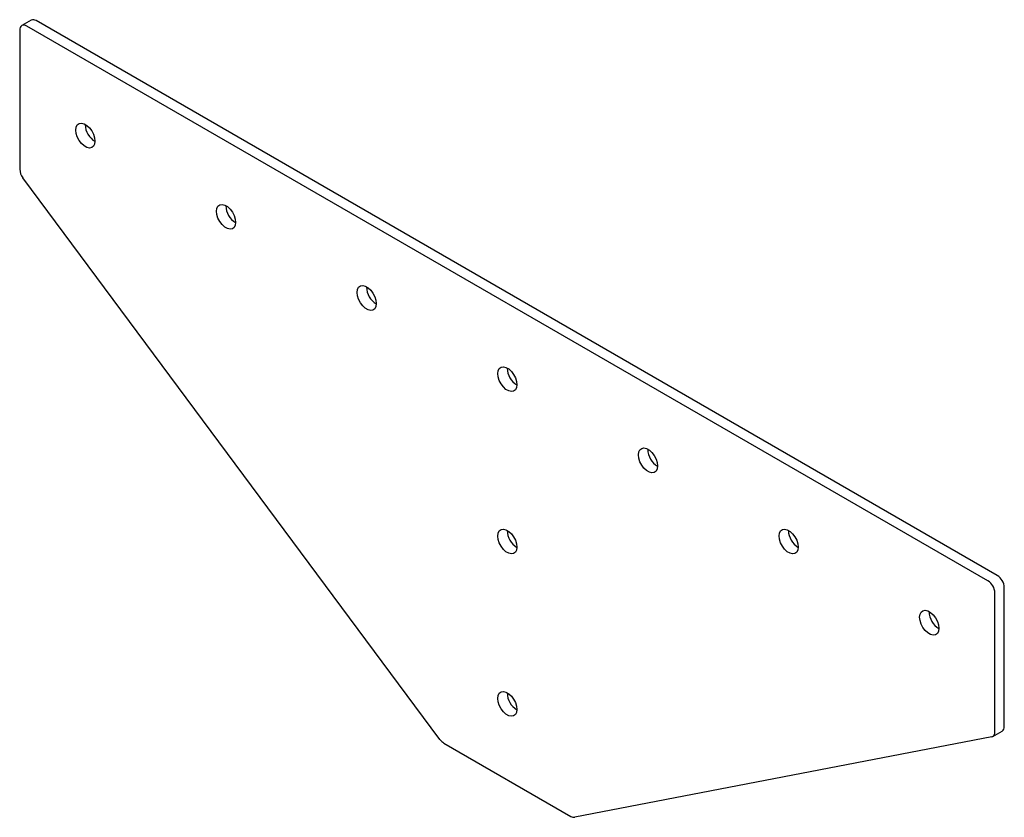
# Paper-space layout '_Изометрия' of a CAD drawing. Units: millimetres. Extents: x -23 to 274, y -207 to 33.
import ezdxf

# ---------------------------------------------------------------- set-up
doc = ezdxf.new("R2010")
doc.units = ezdxf.units.MM

psp = doc.layouts.new('_Изометрия')

# ---------------------------------------------------------------- linework, layer by layer
at = {"color": 7, "linetype": 'Continuous', "lineweight": 25}
for p, q in [((-19.18, 33.22), (-22.01, 31.58)), ((272.24, -134.3), (-17.68, 33.07)), ((-22.63, 30.21), (-22.63, -11.76)), ((269.41, -135.93), (-20.51, 31.44)), ((-2.9, 1.67), (-2.9, 1.75)), ((104.12, -183.81), (-21.68, -14.34)), ((39.53, -22.82), (39.53, -22.74)), ((81.95, -47.31), (81.95, -47.23)), ((124.38, -71.8), (124.38, -71.72)), ((166.81, -96.3), (166.81, -96.21)), ((124.38, -120.8), (124.38, -120.71)), ((209.23, -120.79), (209.23, -120.71)), ((274.36, -179.94), (274.36, -137.97)), ((271.53, -181.57), (271.53, -139.6)), ((251.66, -145.28), (251.66, -145.2)), ((124.38, -169.79), (124.38, -169.71)), ((270.58, -183.06), (144.78, -207.28)), ((270.91, -182.94), (273.74, -181.31)), ((105.29, -184.9), (143.61, -207.02))]:
    psp.add_line(p, q, dxfattribs=at)
at = {"color": 7, "linetype": 'Continuous', "lineweight": 25, "flags": 128}
for points in [[(-5.73, 0.04), (-5.61, 0.92), (-5.27, 1.59), (-4.73, 1.99), (-4.03, 2.11), (-3.24, 1.92), (-2.42, 1.44), (-1.62, 0.72), (-0.93, -0.2), (-0.39, -1.23), (-0.05, -2.3), (0.07, -3.31), (-0.05, -4.18), (-0.39, -4.85), (-0.93, -5.26), (-1.62, -5.37), (-2.42, -5.18), (-3.24, -4.71), (-4.03, -3.98), (-4.73, -3.07), (-5.27, -2.03), (-5.61, -0.97), (-5.73, 0.04)], [(36.7, -24.45), (36.82, -23.58), (37.16, -22.91), (37.7, -22.5), (38.39, -22.38), (39.19, -22.57), (40.01, -23.05), (40.8, -23.78), (41.5, -24.69), (42.04, -25.72), (42.38, -26.79), (42.5, -27.8), (42.38, -28.67), (42.04, -29.34), (41.5, -29.75), (40.8, -29.87), (40.01, -29.68), (39.19, -29.2), (38.39, -28.48), (37.7, -27.56), (37.16, -26.53), (36.82, -25.46), (36.7, -24.45)], [(79.13, -48.94), (79.24, -48.07), (79.59, -47.4), (80.13, -46.99), (80.82, -46.88), (81.61, -47.07), (82.44, -47.54), (83.23, -48.27), (83.92, -49.18), (84.46, -50.22), (84.81, -51.28), (84.92, -52.29), (84.81, -53.17), (84.46, -53.84), (83.92, -54.24), (83.23, -54.36), (82.44, -54.17), (81.61, -53.69), (80.82, -52.97), (80.13, -52.05), (79.59, -51.02), (79.24, -49.95), (79.13, -48.94)], [(121.55, -73.44), (121.67, -72.56), (122.01, -71.89), (122.55, -71.48), (123.25, -71.37), (124.04, -71.56), (124.86, -72.03), (125.66, -72.76), (126.35, -73.68), (126.89, -74.71), (127.23, -75.77), (127.35, -76.78), (127.23, -77.66), (126.89, -78.33), (126.35, -78.74), (125.66, -78.85), (124.86, -78.66), (124.04, -78.19), (123.25, -77.46), (122.55, -76.54), (122.01, -75.51), (121.67, -74.45), (121.55, -73.44)], [(163.98, -97.93), (164.1, -97.05), (164.44, -96.38), (164.98, -95.98), (165.67, -95.86), (166.46, -96.05), (167.29, -96.53), (168.08, -97.25), (168.78, -98.17), (169.32, -99.2), (169.66, -100.26), (169.78, -101.28), (169.66, -102.15), (169.32, -102.82), (168.78, -103.23), (168.08, -103.34), (167.29, -103.15), (166.46, -102.68), (165.67, -101.95), (164.98, -101.04), (164.44, -100), (164.1, -98.94), (163.98, -97.93)], [(121.55, -122.43), (121.67, -121.55), (122.01, -120.88), (122.55, -120.48), (123.25, -120.36), (124.04, -120.55), (124.86, -121.03), (125.66, -121.75), (126.35, -122.67), (126.89, -123.7), (127.23, -124.76), (127.35, -125.78), (127.23, -126.65), (126.89, -127.32), (126.35, -127.73), (125.66, -127.84), (124.86, -127.65), (124.04, -127.18), (123.25, -126.45), (122.55, -125.54), (122.01, -124.5), (121.67, -123.44), (121.55, -122.43)], [(206.4, -122.42), (206.52, -121.55), (206.86, -120.88), (207.41, -120.47), (208.1, -120.35), (208.89, -120.54), (209.72, -121.02), (210.51, -121.74), (211.2, -122.66), (211.74, -123.69), (212.09, -124.76), (212.2, -125.77), (212.09, -126.64), (211.74, -127.31), (211.2, -127.72), (210.51, -127.83), (209.72, -127.65), (208.89, -127.17), (208.1, -126.44), (207.41, -125.53), (206.86, -124.5), (206.52, -123.43), (206.4, -122.42)], [(248.83, -146.91), (248.95, -146.04), (249.29, -145.37), (249.83, -144.96), (250.53, -144.85), (251.32, -145.03), (252.14, -145.51), (252.93, -146.24), (253.63, -147.15), (254.17, -148.18), (254.51, -149.25), (254.63, -150.26), (254.51, -151.14), (254.17, -151.8), (253.63, -152.21), (252.93, -152.33), (252.14, -152.14), (251.32, -151.66), (250.53, -150.94), (249.83, -150.02), (249.29, -148.99), (248.95, -147.92), (248.83, -146.91)], [(121.55, -171.42), (121.67, -170.55), (122.01, -169.88), (122.55, -169.47), (123.25, -169.35), (124.04, -169.54), (124.86, -170.02), (125.66, -170.74), (126.35, -171.66), (126.89, -172.69), (127.23, -173.76), (127.35, -174.77), (127.23, -175.64), (126.89, -176.31), (126.35, -176.72), (125.66, -176.83), (124.86, -176.65), (124.04, -176.17), (123.25, -175.44), (122.55, -174.53), (122.01, -173.5), (121.67, -172.43), (121.55, -171.42)]]:
    psp.add_lwpolyline(points, dxfattribs=at)
at = {"color": 7, "linetype": 'Continuous', "lineweight": 25}
for centre, radius, start, end in [((-18.56, 31.84), 1.51, 54.3824, 114.3071), ((-21.33, 30.42), 1.31, 50.7967, 189.214), ((3.26, 1.88), 6.16, 181.954, 238.8433), ((-18.08, -11.56), 4.55, 182.4988, 217.6694), ((45.68, -22.61), 6.16, 181.954, 238.8433), ((88.11, -47.1), 6.16, 181.954, 238.8433), ((130.54, -71.59), 6.16, 181.954, 238.8433), ((172.96, -96.09), 6.16, 181.954, 238.8433), ((130.54, -120.59), 6.16, 181.954, 238.8433), ((215.39, -120.58), 6.16, 181.954, 238.8433), ((266.92, -139.81), 4.61, 2.6055, 57.3945), ((269.75, -138.18), 4.61, 2.6055, 57.3945), ((257.81, -145.07), 6.16, 181.954, 238.8433), ((130.54, -169.58), 6.16, 181.954, 238.8433), ((272.83, -180.07), 1.53, 306.1596, 5.1526), ((107.38, -181.46), 4.02, 215.6611, 238.6827), ((270.19, -181.77), 1.35, 286.9141, 8.4389), ((144.56, -205.55), 1.75, 236.9636, 277.3864)]:
    psp.add_arc(centre, radius, start, end, dxfattribs=at)

doc.saveas('drawing.dxf')
